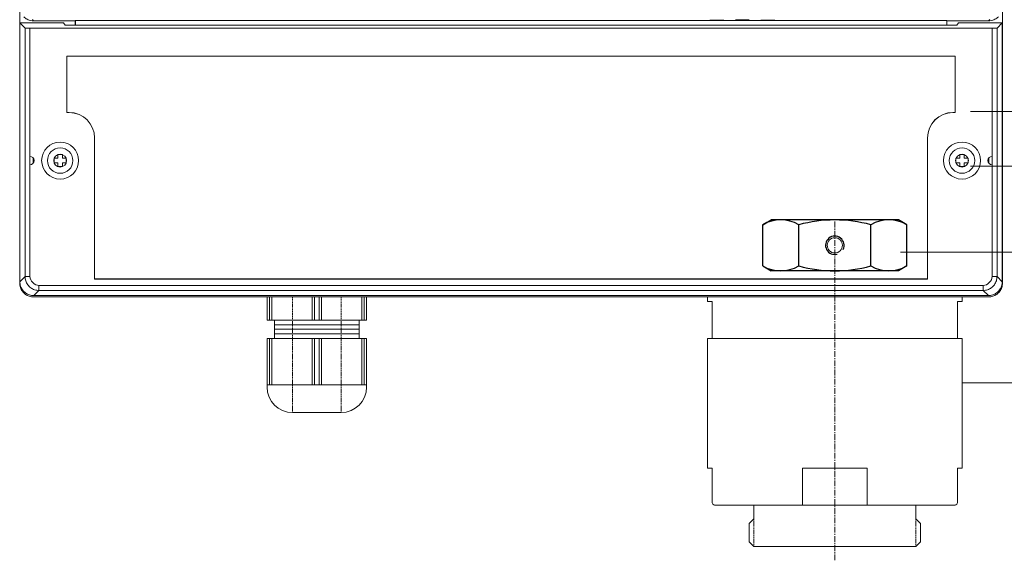
# Model space of a CAD drawing. Units: millimetres. Extents: x 777 to 1896, y 102 to 900.
# Drawn here: x 925 to 1138, y 341 to 457 of the extents above; entities that cross this region are included whole.
import ezdxf

# ---------------------------------------------------------------- set-up
doc = ezdxf.new("R2010")
doc.units = ezdxf.units.MM
doc.linetypes.add('CENTER', pattern=[2, 1.25, -0.25, 0.25, -0.25])
doc.linetypes.add('HIDDEN', pattern=[0.375, 0.25, -0.125])
doc.layers.get('0').update_dxf_attribs({"lineweight": 18})
doc.layers.add('1', color=1, linetype='Continuous')
doc.layers.add('BAS', color=7, linetype='Continuous')
for name, color, linetype, lineweight in [('center', 1, 'CENTER', 13), ('hidden', 1, 'HIDDEN', 13), ('넘버링 보조선', 4, 'Continuous', 13)]:
    doc.layers.add(name, color=color, linetype=linetype, lineweight=lineweight)

msp = doc.modelspace()

# ---------------------------------------------------------------- linework, layer by layer
at = {"color": 7, "linetype": 'Continuous'}
for p, q in [((924.89, 459.34), (924.89, 400.49)), ((1137.38, 400.49), (1137.38, 459.34)), ((924.94, 456.79), (926.06, 455.66)), ((924.94, 456.79), (924.94, 400.78)), ((924.94, 456.79), (934.38, 456.79)), ((926.06, 455.66), (926.06, 401.91)), ((926.06, 455.66), (927.12, 455.61)), ((927.12, 401.91), (927.12, 455.61)), ((927.12, 455.61), (1135.16, 455.61)), ((927.64, 457.49), (927.89, 457.23)), ((936.89, 457.23), (927.89, 457.23)), ((934.73, 456.26), (934.38, 456.79)), ((1127.55, 456.26), (934.73, 456.26)), ((936.89, 457.23), (936.95, 457.29)), ((936.89, 456.26), (936.89, 457.23)), ((936.95, 457.29), (936.95, 456.26)), ((936.95, 457.29), (1125.33, 457.29)), ((1125.33, 457.29), (1125.39, 457.23)), ((1125.33, 457.29), (1125.33, 456.26)), ((1134.38, 457.23), (1125.39, 457.23)), ((1125.39, 457.23), (1125.39, 456.26)), ((1127.9, 456.79), (1127.55, 456.26)), ((1127.9, 456.79), (1137.34, 456.79)), ((1134.38, 457.23), (1134.64, 457.49)), ((1135.16, 455.61), (1136.21, 455.66)), ((1135.16, 455.61), (1135.16, 401.91)), ((1137.34, 456.79), (1136.21, 455.66)), ((1136.21, 401.91), (1136.21, 455.66)), ((1137.34, 400.78), (1137.34, 456.79)), ((935.1, 449.57), (935.09, 449.59)), ((1127.19, 449.59), (935.09, 449.59)), ((935.09, 449.59), (935.09, 437.39)), ((1127.17, 449.57), (935.1, 449.57)), ((935.1, 449.57), (935.1, 437.4)), ((1127.17, 449.57), (1127.19, 449.59)), ((1127.17, 437.4), (1127.17, 449.57)), ((1127.19, 437.39), (1127.19, 449.59)), ((935.09, 437.39), (935.1, 437.4)), ((935.1, 437.4), (935.59, 437.4)), ((1126.69, 437.4), (1127.17, 437.4)), ((1126.69, 437.4), (1126.69, 437.39)), ((1126.69, 437.39), (1127.19, 437.39)), ((1127.17, 437.4), (1127.19, 437.39)), ((941.09, 431.89), (941.09, 401.37)), ((941.1, 431.89), (941.1, 401.38)), ((1121.19, 431.89), (1121.17, 431.89)), ((1121.17, 401.38), (1121.17, 431.89)), ((1121.19, 401.37), (1121.19, 431.89)), ((934.14, 428.29), (933.14, 428.29)), ((933.14, 428.29), (933.14, 427.49)), ((934.14, 427.49), (934.14, 428.29)), ((1129.14, 428.29), (1128.14, 428.29)), ((1128.14, 428.29), (1128.14, 427.49)), ((1129.14, 427.49), (1129.14, 428.29)), ((927.84, 426.46), (927.84, 427.51)), ((933.14, 427.49), (932.34, 427.49)), ((932.34, 427.49), (932.34, 426.49)), ((932.34, 426.49), (933.14, 426.49)), ((933.14, 426.49), (933.14, 425.69)), ((934.94, 427.49), (934.14, 427.49)), ((934.14, 426.49), (934.94, 426.49)), ((934.14, 425.69), (934.14, 426.49)), ((934.94, 426.49), (934.94, 427.49)), ((1128.14, 427.49), (1127.34, 427.49)), ((1127.34, 427.49), (1127.34, 426.49)), ((1127.34, 426.49), (1128.14, 426.49)), ((1128.14, 426.49), (1128.14, 425.69)), ((1129.94, 427.49), (1129.14, 427.49)), ((1129.14, 426.49), (1129.94, 426.49)), ((1129.14, 425.69), (1129.14, 426.49)), ((1129.94, 426.49), (1129.94, 427.49)), ((1134.44, 427.51), (1134.44, 426.46)), ((933.14, 425.69), (934.14, 425.69)), ((1128.14, 425.69), (1129.14, 425.69)), ((924.94, 400.78), (926.06, 401.91)), ((927.12, 401.91), (926.06, 401.91)), ((941.1, 401.38), (941.09, 401.37)), ((941.09, 401.37), (1121.19, 401.37)), ((941.1, 401.38), (1121.17, 401.38)), ((1121.17, 401.38), (1121.19, 401.37)), ((1136.21, 401.91), (1135.16, 401.91)), ((1136.21, 401.91), (1137.34, 400.78)), ((929.06, 398.91), (927.93, 397.79)), ((1133.22, 399.97), (929.06, 399.97)), ((929.06, 398.91), (929.06, 399.97)), ((929.06, 398.91), (1133.22, 398.91)), ((1133.22, 399.97), (1133.22, 398.91)), ((1134.34, 397.79), (1133.22, 398.91)), ((1134.38, 397.49), (927.89, 397.49)), ((1134.34, 397.79), (927.93, 397.79))]:
    msp.add_line(p, q, dxfattribs=at)
for p, q in [((978.39, 397.49), (999.89, 397.49)), ((978.39, 397.49), (978.39, 392.49)), ((978.39, 397.49), (999.89, 397.49)), ((978.89, 397.49), (978.89, 392.49)), ((979.39, 397.49), (979.39, 392.49)), ((988.14, 397.49), (988.14, 392.49)), ((988.64, 397.49), (988.64, 392.49)), ((989.64, 397.49), (989.64, 392.49)), ((990.14, 397.49), (990.14, 392.49)), ((998.89, 397.49), (998.89, 392.49)), ((999.39, 397.49), (999.39, 392.49)), ((999.89, 397.49), (999.89, 392.49)), ((1073.64, 397.49), (1101.14, 397.49)), ((1073.64, 396.49), (1073.64, 397.49)), ((1074.64, 396.49), (1073.64, 396.49)), ((1074.64, 388.49), (1074.64, 396.49)), ((1128.64, 397.49), (1101.14, 397.49)), ((1127.64, 388.49), (1127.64, 396.49)), ((1127.64, 396.49), (1128.64, 396.49)), ((1128.64, 396.49), (1128.64, 397.49)), ((978.39, 392.49), (999.89, 392.49)), ((979.98, 392.49), (979.98, 388.49)), ((998.3, 392.49), (998.3, 388.49)), ((979.98, 391.49), (998.3, 391.49)), ((979.98, 390.49), (998.3, 390.49)), ((978.39, 388.49), (999.89, 388.49)), ((978.39, 388.49), (978.39, 377.99)), ((978.89, 388.49), (978.89, 378.49)), ((979.39, 388.49), (979.39, 378.49)), ((979.98, 389.49), (998.3, 389.49)), ((988.14, 388.49), (988.14, 378.49)), ((988.64, 388.49), (988.64, 378.49)), ((989.64, 388.49), (989.64, 378.49)), ((990.14, 388.49), (990.14, 378.49)), ((998.89, 388.49), (998.89, 378.49)), ((999.39, 388.49), (999.39, 378.49)), ((999.89, 388.49), (999.89, 377.99)), ((1073.64, 388.49), (1078.14, 388.49)), ((1073.64, 360.49), (1073.64, 388.49)), ((1078.14, 388.49), (1101.14, 388.49)), ((1124.14, 388.49), (1101.14, 388.49)), ((1128.64, 388.49), (1124.14, 388.49)), ((1128.64, 360.49), (1128.64, 388.49)), ((978.39, 378.49), (999.89, 378.49)), ((983.89, 372.49), (994.39, 372.49)), ((1074.64, 360.49), (1073.64, 360.49)), ((1074.64, 352.99), (1074.64, 360.49)), ((1094.14, 360.49), (1101.14, 360.49)), ((1094.14, 352.49), (1094.14, 360.49)), ((1108.14, 360.49), (1101.14, 360.49)), ((1108.14, 352.49), (1108.14, 360.49)), ((1127.64, 360.49), (1128.64, 360.49)), ((1127.64, 352.99), (1127.64, 360.49)), ((1083.64, 352.49), (1075.14, 352.49)), ((1083.64, 352.49), (1083.64, 349.49)), ((1083.64, 352.49), (1101.14, 352.49)), ((1118.64, 352.49), (1101.14, 352.49)), ((1118.64, 352.49), (1118.64, 349.49)), ((1118.64, 352.49), (1127.14, 352.49)), ((1083.64, 349.49), (1082.64, 348.49)), ((1118.64, 349.49), (1119.64, 348.49)), ((1082.64, 348.49), (1082.64, 344.49)), ((1119.64, 348.49), (1119.64, 344.49)), ((1083.64, 343.49), (1082.64, 344.49)), ((1083.64, 343.49), (1101.14, 343.49)), ((1118.64, 343.49), (1101.14, 343.49)), ((1118.64, 343.49), (1119.64, 344.49))]:
    msp.add_line(p, q)
for centre, radius in [((933.64, 426.99), 4), ((1128.64, 426.99), 4), ((933.64, 426.99), 2.75), ((933.64, 426.99), 1.39), ((1128.64, 426.99), 2.75), ((1128.64, 426.99), 1.39)]:
    msp.add_circle(centre, radius, dxfattribs=at)
at = {"color": 252}
msp.add_circle((1101.14, 408.66), 1.65, dxfattribs=at)
at = {"color": 7, "linetype": 'Continuous'}
for centre, radius, start, end in [((935.59, 431.89), 5.51, 360, 90), ((935.59, 431.89), 5.5, 360, 90), ((1126.69, 431.89), 5.51, 90, 180), ((1126.69, 431.89), 5.5, 90, 180), ((927.12, 426.99), 0.9, 270, 90), ((1135.16, 426.99), 0.9, 90, 270)]:
    msp.add_arc(centre, radius, start, end, dxfattribs=at)
for centre, radius, start, end in [((983.89, 377.99), 5.5, 180, 270), ((994.39, 377.99), 5.5, 270, 0), ((1075.14, 352.99), 0.5, 180, 270), ((1127.14, 352.99), 0.5, 270, 0)]:
    msp.add_arc(centre, radius, start, end)
for points, start_tangent, end_tangent in [([(926.97, 457.38), (926.13, 457.8), (925.77, 458.11)], (-0.951139, 0.308762), (-0.70711, 0.707104)), ([(1136.5, 458.11), (1136.14, 457.8), (1135.3, 457.38)], (-0.707104, -0.70711), (-0.951245, -0.308435)), ([(927.6, 457.24), (926.97, 457.38)], (-0.995121, 0.098662), (-0.951139, 0.308762)), ([(927.89, 457.23), (927.6, 457.24)], (-1, 0), (-0.995121, 0.098662)), ([(1074.14, 457.38), (1074.25, 457.38), (1074.58, 457.39), (1075.06, 457.39), (1075.64, 457.39), (1076.21, 457.39), (1076.7, 457.39), (1077.02, 457.38), (1077.14, 457.38)], (0, 1), (0, -1)), ([(1079.64, 457.41), (1079.75, 457.42), (1080.08, 457.42), (1080.56, 457.42), (1081.14, 457.42), (1081.71, 457.42), (1082.2, 457.42), (1082.52, 457.42), (1082.64, 457.41)], (0, 1), (0, -1)), ([(1085.14, 457.38), (1085.25, 457.38), (1085.58, 457.39), (1086.06, 457.39), (1086.64, 457.39), (1087.21, 457.39), (1087.7, 457.39), (1088.02, 457.38), (1088.14, 457.38)], (0, 1), (0, -1)), ([(1134.67, 457.24), (1134.38, 457.23)], (-0.995122, -0.098648), (-1, 0)), ([(1135.3, 457.38), (1134.67, 457.24)], (-0.951245, -0.308435), (-0.995122, -0.098648)), ([(924.89, 400.49), (925.04, 399.56), (925.47, 398.72), (926.13, 398.06), (926.97, 397.63), (927.89, 397.49)], (0, -1), (1, 0)), ([(927.93, 397.79), (927.01, 397.93), (926.17, 398.36), (925.51, 399.02), (925.08, 399.86), (924.94, 400.78)], (-1, 0), (0, 1)), ([(929.06, 398.91), (928.13, 399.06), (927.3, 399.48), (926.63, 400.15), (926.21, 400.98), (926.06, 401.91)], (-0.999997, 0.002412), (-0.002412, 0.999997)), ([(929.06, 399.97), (927.12, 401.91)], (-0.999669, -0.025717), (0.025717, 0.999669)), ([(1136.21, 401.91), (1136.07, 400.98), (1135.64, 400.15), (1134.98, 399.48), (1134.14, 399.06), (1133.22, 398.91)], (-0.002412, -0.999997), (-0.999997, -0.002412)), ([(1135.16, 401.91), (1133.22, 399.97)], (0.025717, -0.999669), (-0.999669, 0.025717)), ([(1137.34, 400.78), (1137.19, 399.86), (1136.76, 399.02), (1136.1, 398.36), (1135.27, 397.93), (1134.34, 397.79)], (0, -1), (-1, 0)), ([(1134.38, 397.49), (1135.31, 397.63), (1136.14, 398.06), (1136.81, 398.72), (1137.23, 399.56), (1137.38, 400.49)], (1, 0), (0, 1))]:
    msp.add_spline(points, degree=3, dxfattribs=dict(at, start_tangent=start_tangent, end_tangent=end_tangent))
at = {"layer": '1', "color": 252}
msp.add_arc((1101.14, 408.66), 2, 333.9045, 285.6254, dxfattribs=at)
at = {"layer": 'BAS', "color": 252}
for p, q in [((1085.55, 413.11), (1087.36, 414.16)), ((1085.55, 404.2), (1085.55, 413.11)), ((1114.92, 414.16), (1087.36, 414.16)), ((1093.34, 404.2), (1093.34, 413.11)), ((1108.93, 404.2), (1108.93, 413.11)), ((1116.72, 413.11), (1114.92, 414.16)), ((1116.72, 404.2), (1116.72, 413.11)), ((1085.55, 404.2), (1087.36, 403.16)), ((1114.92, 403.16), (1087.36, 403.16)), ((1116.72, 404.2), (1114.92, 403.16))]:
    msp.add_line(p, q, dxfattribs=at)
for centre, radius, start, end in [((1089.44, 406.36), 7.79, 60, 120), ((1101.14, 384.54), 29.61, 74.7385, 105.2615), ((1112.83, 406.36), 7.79, 60, 120), ((1089.44, 410.95), 7.79, 240, 300), ((1101.14, 432.77), 29.61, 254.7385, 285.2615), ((1112.83, 410.95), 7.79, 240, 300)]:
    msp.add_arc(centre, radius, start, end, dxfattribs=at)
at = {"layer": 'center'}
msp.add_line((1101.14, 340.53), (1101.14, 413.94), dxfattribs=at)
at = {"layer": 'hidden'}
for p, q in [((983.89, 397.49), (983.89, 372.49)), ((994.39, 397.49), (994.39, 372.49)), ((1083.64, 343.49), (1083.64, 349.49)), ((1118.64, 343.49), (1118.64, 349.49))]:
    msp.add_line(p, q, dxfattribs=at)
at = {"layer": '넘버링 보조선', "color": 4}
for p, q in [((1130.49, 437.6), (1158.69, 437.6)), ((1130.49, 425.81), (1158.69, 425.81)), ((1115.35, 407.19), (1158.69, 407.19)), ((1128.64, 378.94), (1158.69, 378.94))]:
    msp.add_line(p, q, dxfattribs=at)

doc.saveas('drawing.dxf')
